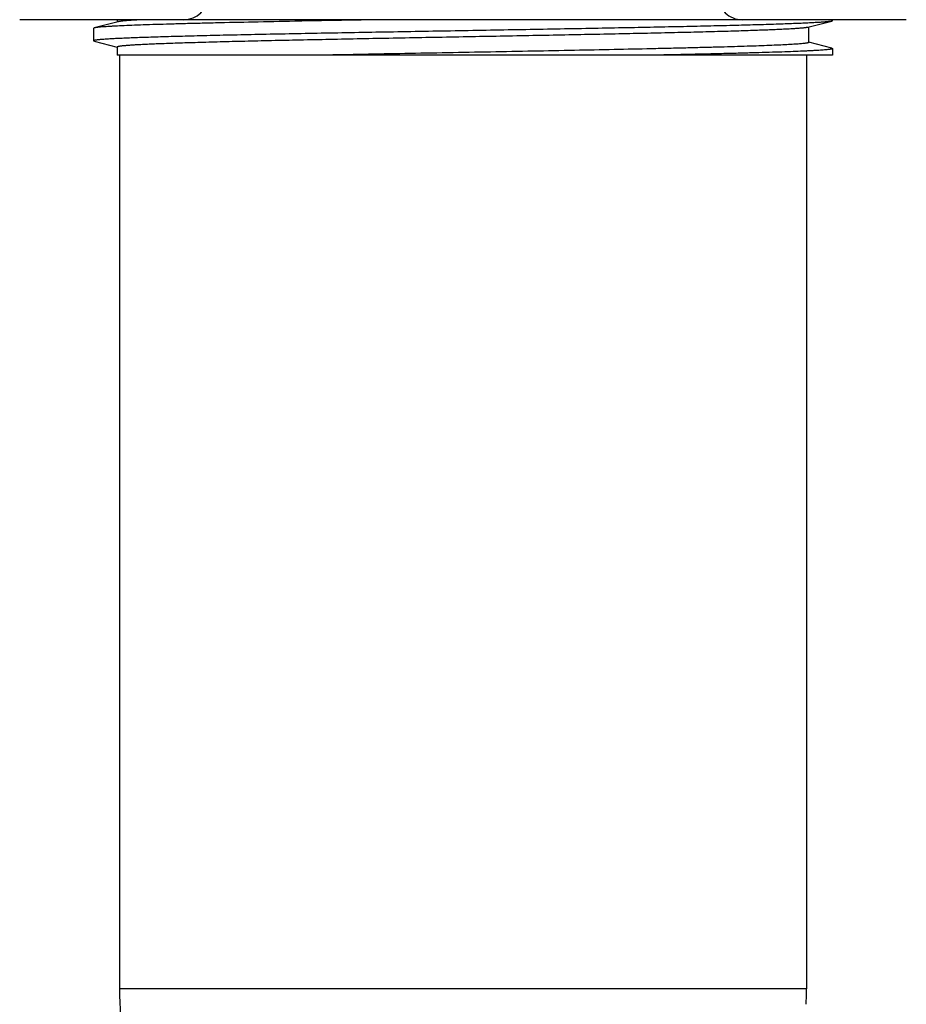
# Model space of a CAD drawing. Units: inches. Extents: x 0 to 11, y 0 to 8.5.
# Drawn here: x 4.7 to 5.5, y 3.6 to 4.5 of the extents above; entities that cross this region are included whole.
import ezdxf

# ---------------------------------------------------------------- set-up
doc = ezdxf.new("R2010")
doc.units = ezdxf.units.IN
doc.header["$LTSCALE"] = 0.605
doc.header["$MEASUREMENT"] = 0
doc.layers.get('0').update_dxf_attribs({"linetype": 'CONTINUOUS'})

msp = doc.modelspace()

# ---------------------------------------------------------------- linework, layer by layer
at = {"color": 7, "linetype": 'Continuous'}
for p, q in [((5.50145, 4.4646), (4.74645, 4.4646)), ((4.83031, 4.46287), (4.80991, 4.45758)), ((4.82955, 4.4646), (4.82955, 4.46267)), ((4.98665, 4.46335), (4.98524, 4.46332)), ((5.05423, 4.4646), (4.98665, 4.46335)), ((5.41759, 4.4581), (5.43798, 4.46339)), ((5.4387, 4.46376), (5.43798, 4.46339)), ((5.4387, 4.46376), (5.4387, 4.4646)), ((4.80991, 4.45758), (4.8092, 4.45721)), ((4.8092, 4.45721), (4.8092, 4.44653)), ((5.41835, 4.44525), (5.41835, 4.4583)), ((4.80991, 4.44617), (4.8092, 4.44653)), ((4.80991, 4.44617), (4.8295, 4.44109)), ((5.43798, 4.44035), (5.41835, 4.44544)), ((4.82955, 4.44127), (4.82955, 4.43435)), ((5.43798, 4.44035), (5.4387, 4.43998)), ((5.4387, 4.43998), (5.4387, 4.43435)), ((5.4387, 4.43435), (4.82955, 4.43435)), ((4.83145, 4.43435), (4.83145, 3.6391)), ((5.41645, 4.43435), (5.41645, 3.6391)), ((5.41645, 3.6391), (4.83145, 3.6391))]:
    msp.add_line(p, q, dxfattribs=at)
for start, end in [(180, 198.12077), (357.40366, 360)]:
    msp.add_arc((5.12395, 3.6391), 0.2925, start, end, dxfattribs=at)
for centre, start_param, end_param in [((4.88621, 4.4846), -1.570796, 0), ((5.36168, 4.4846), -3.141593, -1.570796)]:
    msp.add_ellipse(centre, major_axis=(0.02029, 0), ratio=0.985745, start_param=start_param, end_param=end_param, dxfattribs=at)
for points, knots in [([(5.43798, 4.46339), (5.43779, 4.46334), (5.43733, 4.46324), (5.43655, 4.46311), (5.43559, 4.46298), (5.43445, 4.46285), (5.43313, 4.46272), (5.43102, 4.46254), (5.42793, 4.46231), (5.42371, 4.46205), (5.41879, 4.46179), (5.4132, 4.46153), (5.40693, 4.46127), (5.40002, 4.46101), (5.38954, 4.46064), (5.37494, 4.4602), (5.35571, 4.45968), (5.33435, 4.45915), (5.31105, 4.45863), (5.28603, 4.45811), (5.25951, 4.45758), (5.23174, 4.45706), (5.20297, 4.45654), (5.17348, 4.45601), (5.14353, 4.45549), (5.1134, 4.45496), (5.08336, 4.45444), (5.0537, 4.45391), (5.02469, 4.45339), (4.99659, 4.45287), (4.96967, 4.45234), (4.94417, 4.45182), (4.92033, 4.4513), (4.9016, 4.45085), (4.88761, 4.45049), (4.87792, 4.45023), (4.86879, 4.44997), (4.86026, 4.4497), (4.85233, 4.44944), (4.84503, 4.44918), (4.83837, 4.44892), (4.83238, 4.44866), (4.82705, 4.4484), (4.82241, 4.44814), (4.81846, 4.44788), (4.81562, 4.44765), (4.81369, 4.44747), (4.81252, 4.44733), (4.81152, 4.44721), (4.8108, 4.44709), (4.81032, 4.447), (4.81003, 4.44693), (4.80978, 4.44687), (4.80957, 4.4468), (4.80943, 4.44675), (4.80934, 4.4467), (4.80926, 4.44665), (4.8092, 4.44659), (4.8092, 4.44653)], [0, 0, 0, 0, 0.000974, 0.00223, 0.00377, 0.005593, 0.007699, 0.010088, 0.015706, 0.022438, 0.030268, 0.039179, 0.049149, 0.060158, 0.072178, 0.099144, 0.129798, 0.163858, 0.201011, 0.240915, 0.283201, 0.32748, 0.373343, 0.420369, 0.468122, 0.516163, 0.564049, 0.611339, 0.657596, 0.702394, 0.745319, 0.785977, 0.823993, 0.859015, 0.875302, 0.890722, 0.90524, 0.918821, 0.931436, 0.943055, 0.953651, 0.9632, 0.97168, 0.979073, 0.985361, 0.990531, 0.992694, 0.994573, 0.99617, 0.997483, 0.998033, 0.998513, 0.998923, 0.999264, 0.999537, 0.999649, 0.999746, 1, 1, 1, 1]), ([(4.98524, 4.46332), (4.97334, 4.46309), (4.95054, 4.46263), (4.92272, 4.46203), (4.9021, 4.46154), (4.88801, 4.46118), (4.87494, 4.46082), (4.86293, 4.46047), (4.85204, 4.46011), (4.84231, 4.45975), (4.83379, 4.4594), (4.82746, 4.45909), (4.82302, 4.45884), (4.82018, 4.45866), (4.81766, 4.45849), (4.81546, 4.45831), (4.8136, 4.45813), (4.81207, 4.45796), (4.81101, 4.4578), (4.81032, 4.45768), (4.81004, 4.45761), (4.80991, 4.45758)], [0, 0, 0, 0, 0.203444, 0.389887, 0.475723, 0.55614, 0.630794, 0.699365, 0.761561, 0.817115, 0.865793, 0.907388, 0.925473, 0.941724, 0.956125, 0.968662, 0.979323, 0.988101, 0.994991, 0.99773, 1, 1, 1, 1]), ([(4.85138, 4.4646), (4.84999, 4.46453), (4.84735, 4.46439), (4.8436, 4.46418), (4.84029, 4.46396), (4.83743, 4.46375), (4.83501, 4.46354), (4.83327, 4.46335), (4.83211, 4.4632), (4.83141, 4.46309), (4.83082, 4.46298), (4.83046, 4.46291), (4.83031, 4.46287)], [0, 0, 0, 0, 0.19767, 0.375001, 0.531738, 0.66765, 0.782534, 0.876258, 0.915158, 0.94874, 0.977011, 1, 1, 1, 1]), ([(5.41759, 4.4581), (5.41739, 4.45805), (5.41694, 4.45796), (5.41618, 4.45783), (5.41525, 4.4577), (5.41416, 4.45757), (5.41289, 4.45744), (5.41088, 4.45725), (5.40795, 4.45703), (5.40395, 4.45677), (5.3993, 4.45651), (5.39402, 4.45625), (5.38811, 4.45599), (5.3816, 4.45572), (5.37175, 4.45536), (5.35805, 4.45491), (5.34001, 4.45439), (5.32, 4.45387), (5.29817, 4.45335), (5.27475, 4.45283), (5.24994, 4.4523), (5.22397, 4.45178), (5.19708, 4.45126), (5.16952, 4.45073), (5.14154, 4.45021), (5.1134, 4.44969), (5.08535, 4.44916), (5.05766, 4.44864), (5.03058, 4.44812), (5.00436, 4.44759), (4.97924, 4.44707), (4.95545, 4.44655), (4.9332, 4.44603), (4.91272, 4.4455), (4.89682, 4.44506), (4.88513, 4.4447), (4.87717, 4.44444), (4.86977, 4.44417), (4.86297, 4.44391), (4.85676, 4.44365), (4.85116, 4.44339), (4.8462, 4.44313), (4.84187, 4.44287), (4.83819, 4.44261), (4.83553, 4.44239), (4.83374, 4.4422), (4.83264, 4.44207), (4.83171, 4.44194), (4.83105, 4.44183), (4.8306, 4.44174), (4.83032, 4.44167), (4.83009, 4.44161), (4.8299, 4.44154), (4.82975, 4.44148), (4.82965, 4.44142), (4.82959, 4.44137), (4.82956, 4.44133), (4.82955, 4.44129), (4.82955, 4.44127)], [0, 0, 0, 0, 0.00103, 0.00234, 0.003933, 0.005808, 0.007966, 0.010404, 0.016119, 0.022942, 0.030858, 0.039849, 0.049896, 0.060975, 0.073061, 0.100141, 0.130889, 0.165022, 0.202226, 0.24216, 0.284457, 0.328728, 0.374567, 0.421552, 0.46925, 0.517225, 0.565034, 0.612239, 0.658404, 0.703107, 0.745936, 0.786498, 0.82442, 0.859353, 0.890976, 0.905455, 0.919, 0.931581, 0.943168, 0.953735, 0.963258, 0.971715, 0.979088, 0.98536, 0.990518, 0.992676, 0.994551, 0.996145, 0.997456, 0.998007, 0.998487, 0.998898, 0.99924, 0.999515, 0.999727, 0.999811, 0.999883, 1, 1, 1, 1]), ([(5.41835, 4.44525), (5.41835, 4.44523), (5.41834, 4.4452), (5.41831, 4.44516), (5.41826, 4.44511), (5.41817, 4.44505), (5.41801, 4.44498), (5.41776, 4.4449), (5.41744, 4.44481), (5.41705, 4.44473), (5.41659, 4.44464), (5.41605, 4.44456), (5.41545, 4.44448), (5.41451, 4.44436), (5.41316, 4.44421), (5.41132, 4.44404), (5.40921, 4.44387), (5.40683, 4.4437), (5.4031, 4.44347), (5.39778, 4.44318), (5.3906, 4.44284), (5.3824, 4.4425), (5.37319, 4.44216), (5.36303, 4.44183), (5.35194, 4.44149), (5.33998, 4.44115), (5.32718, 4.44081), (5.31359, 4.44047), (5.29928, 4.44013), (5.27889, 4.43967), (5.25201, 4.43909), (5.21838, 4.43842), (5.18329, 4.43774), (5.14729, 4.43707), (5.11093, 4.43639), (5.07477, 4.43572), (5.03936, 4.43504), (5.01608, 4.43458), (5.00465, 4.43435)], [0, 0, 0, 0, 0.000105, 0.000226, 0.000375, 0.000557, 0.001032, 0.001667, 0.002465, 0.003429, 0.004561, 0.005861, 0.007329, 0.008966, 0.012743, 0.017192, 0.022308, 0.028087, 0.034523, 0.049347, 0.066721, 0.086582, 0.108852, 0.133447, 0.160272, 0.189222, 0.220189, 0.253051, 0.287682, 0.323948, 0.400824, 0.482492, 0.567695, 0.655118, 0.743416, 0.831226, 0.917195, 1, 1, 1, 1]), ([(5.4387, 4.43998), (5.4387, 4.43997), (5.43869, 4.43994), (5.43865, 4.43989), (5.4386, 4.43985), (5.43853, 4.4398), (5.43844, 4.43976), (5.43828, 4.4397), (5.43802, 4.43962), (5.43766, 4.43953), (5.43721, 4.43945), (5.43668, 4.43936), (5.43607, 4.43927), (5.43539, 4.43919), (5.43431, 4.43906), (5.43276, 4.43891), (5.43066, 4.43874), (5.42825, 4.43856), (5.42553, 4.43839), (5.42249, 4.43821), (5.41914, 4.43804), (5.41407, 4.43779), (5.407, 4.43749), (5.39764, 4.43714), (5.38715, 4.4368), (5.37557, 4.43645), (5.36296, 4.43609), (5.34936, 4.43574), (5.33483, 4.43539), (5.31942, 4.43504), (5.30321, 4.43469), (5.29215, 4.43446), (5.28649, 4.43435)], [0, 0, 0, 0, 0.000296, 0.000648, 0.001088, 0.001637, 0.002302, 0.003089, 0.005041, 0.007504, 0.010487, 0.013992, 0.01802, 0.022571, 0.027646, 0.039362, 0.053162, 0.069033, 0.086959, 0.106924, 0.128908, 0.152888, 0.20674, 0.268259, 0.337194, 0.41326, 0.496145, 0.58551, 0.68098, 0.782166, 0.888665, 1, 1, 1, 1])]:
    msp.add_open_spline(points, degree=3, knots=knots, dxfattribs=at)

doc.saveas('drawing.dxf')
